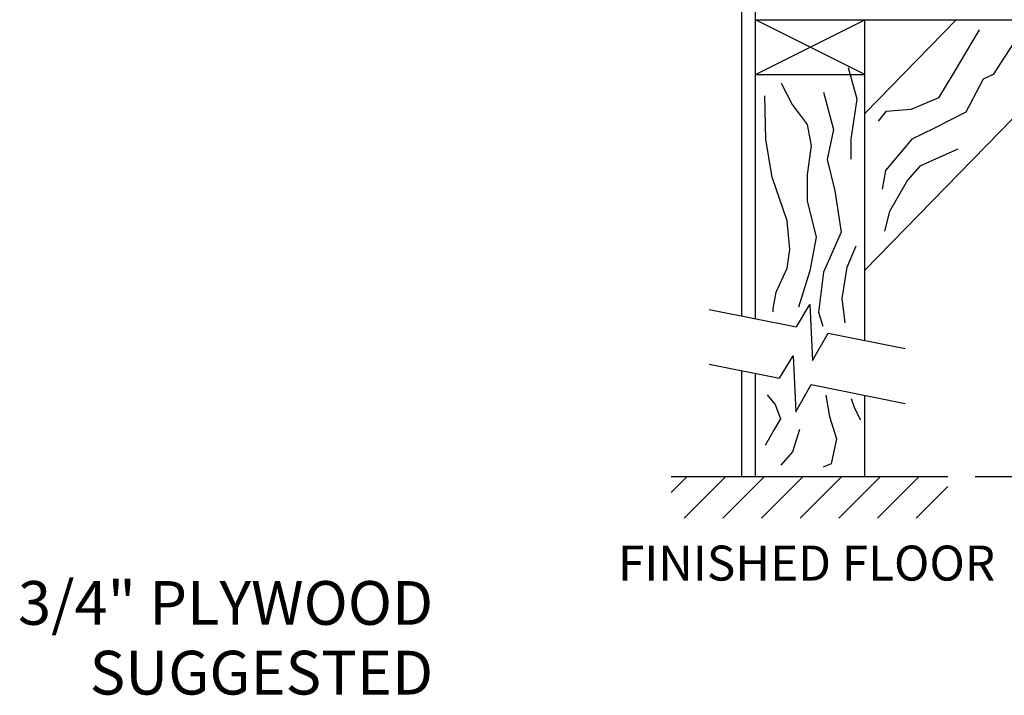
# Model space of a CAD drawing. Units: inches. Extents: x 3.9 to 14.4, y 8.1 to 16.1.
# Drawn here: x 8.2 to 10.4, y 9.5 to 11 of the extents above; entities that cross this region are included whole.
import ezdxf
from ezdxf.enums import TextEntityAlignment as Align

# ---------------------------------------------------------------- set-up
doc = ezdxf.new("R2010")
doc.units = ezdxf.units.IN
doc.header["$MEASUREMENT"] = 0
doc.layers.add('DIM', color=1, linetype='Continuous')
doc.layers.add('TEXT', color=7, linetype='Continuous')
doc.styles.add('ROMANS', font='ROMANS.shx')

# ---------------------------------------------------------------- blocks, each defined once
blk = doc.blocks.new('*X21')
at = {"color": 0}
for p, q in [((3.1502, 2.3547), (3.1864, 2.3909)), ((3.1798, 2.2959), (3.2748, 2.3909)), ((3.2682, 2.2959), (3.3632, 2.3909)), ((3.3566, 2.2959), (3.4515, 2.3909)), ((3.445, 2.2959), (3.5399, 2.3909)), ((3.5333, 2.2959), (3.6283, 2.3909)), ((3.6217, 2.2959), (3.7167, 2.3909)), ((3.7101, 2.2959), (3.7822, 2.368))]:
    blk.add_line(p, q, dxfattribs=at)

msp = doc.modelspace()

# ---------------------------------------------------------------- linework, layer by layer
for p, q in [((9.7769, 10.3567), (9.7769, 11.0984)), ((9.807, 10.3507), (9.807, 11.0984)), ((9.807, 11.0083), (11.4678, 11.0083)), ((9.807, 10.888), (10.0475, 11.0083)), ((10.0475, 10.888), (9.807, 11.0083)), ((10.0475, 10.3027), (10.0475, 11.0083)), ((10.5846, 11.0083), (10.0475, 10.4575)), ((10.2487, 11.0083), (10.0475, 10.8019)), ((9.807, 10.888), (10.0475, 10.888)), ((9.7052, 10.3711), (9.8977, 10.3326)), ((9.8977, 10.3326), (9.9271, 10.382)), ((9.9271, 10.382), (9.933, 10.2585)), ((9.933, 10.2585), (9.9671, 10.3187)), ((9.9671, 10.3187), (10.1366, 10.2849)), ((9.8604, 10.2198), (9.8898, 10.2692)), ((9.8898, 10.2692), (9.8957, 10.1457)), ((9.7052, 10.2508), (9.8604, 10.2198)), ((9.7769, 10.0035), (9.7769, 10.2365)), ((9.807, 10.0035), (9.807, 10.2304)), ((9.8957, 10.1457), (9.9299, 10.2059)), ((9.9299, 10.2059), (10.1366, 10.1646)), ((10.0475, 10.0035), (10.0475, 10.1824)), ((10.0385, 10.1285), (10.0385, 10.1285)), ((9.6222, 10.0035), (10.2302, 10.0035))]:
    msp.add_line(p, q)
for points in [[(10.2992, 10.9859), (10.2436, 10.8919), (10.2094, 10.8363), (10.1495, 10.8107), (10.0939, 10.8064), (10.0768, 10.7851)], [(10.3925, 10.9837), (10.3296, 10.8878), (10.3079, 10.8772), (10.27, 10.805), (10.1995, 10.7689), (10.1508, 10.7455), (10.1237, 10.713), (10.093, 10.6769), (10.0858, 10.6354)], [(10.0174, 10.7018), (10.0174, 10.7018), (10.0174, 10.7458), (10.0312, 10.8338), (10.0119, 10.9025)], [(9.8634, 10.8684), (9.8881, 10.8217), (9.9211, 10.7777), (9.9294, 10.731), (9.9211, 10.6677), (9.9211, 10.61), (9.9404, 10.5302), (9.9267, 10.456), (9.9019, 10.3763), (9.9019, 10.3758)], [(9.9569, 10.8492), (9.9789, 10.7667), (9.9652, 10.7007), (9.9817, 10.632), (9.9954, 10.5412), (9.9569, 10.4533), (9.9459, 10.3653), (9.9551, 10.3345)], [(9.8462, 10.366), (9.8459, 10.373), (9.8524, 10.4093), (9.8771, 10.4615), (9.8826, 10.5027), (9.8771, 10.566), (9.8441, 10.6622), (9.8303, 10.7447), (9.8276, 10.841)], [(10.2519, 10.7238), (10.1688, 10.6859), (10.1417, 10.6553), (10.102, 10.5867), (10.0912, 10.5434)], [(10.0046, 10.3418), (9.9982, 10.3955), (10.0092, 10.4643), (10.0285, 10.511)], [(9.8326, 10.1834), (9.8503, 10.1618), (9.862, 10.1304), (9.8483, 10.1069), (9.8287, 10.0717)], [(9.9619, 10.1829), (9.9621, 10.1824), (9.97, 10.1354), (9.9857, 10.0864), (9.9739, 10.0315), (9.956, 10.0244)], [(10.0173, 10.1751), (10.0248, 10.154), (10.0385, 10.1285)], [(9.9041, 10.107), (9.9041, 10.107), (9.8884, 10.058), (9.8629, 10.029)]]:
    msp.add_lwpolyline(points)
at = {"layer": 'DIM'}
msp.add_line((10.2903, 10.0035), (12.0014, 10.0035), dxfattribs=at)

# ---------------------------------------------------------------- block references
at = {"xscale": 0.9619087617420856, "yscale": 0.9619087617420856, "zscale": 0.9619087617420852}
msp.add_blockref('*X21', (6.592, 7.7037), dxfattribs=at)

# ---------------------------------------------------------------- texts
at = {"layer": 'DIM', "style": 'ROMANS'}
for s, height, p in [('3/4" PLYWOOD', 0.096191, (9.0985, 9.7738)), ('SUGGESTED', 0.09619, (9.0985, 9.6204))]:
    msp.add_text(s, height=height, dxfattribs=at).set_placement(p, align=Align.TOP_RIGHT)
at = {"layer": 'TEXT', "style": 'ROMANS'}
msp.add_text('FINISHED FLOOR', height=0.076953, dxfattribs=at).set_placement((9.9196, 9.8518), align=Align.TOP_CENTER)

doc.saveas('drawing.dxf')
